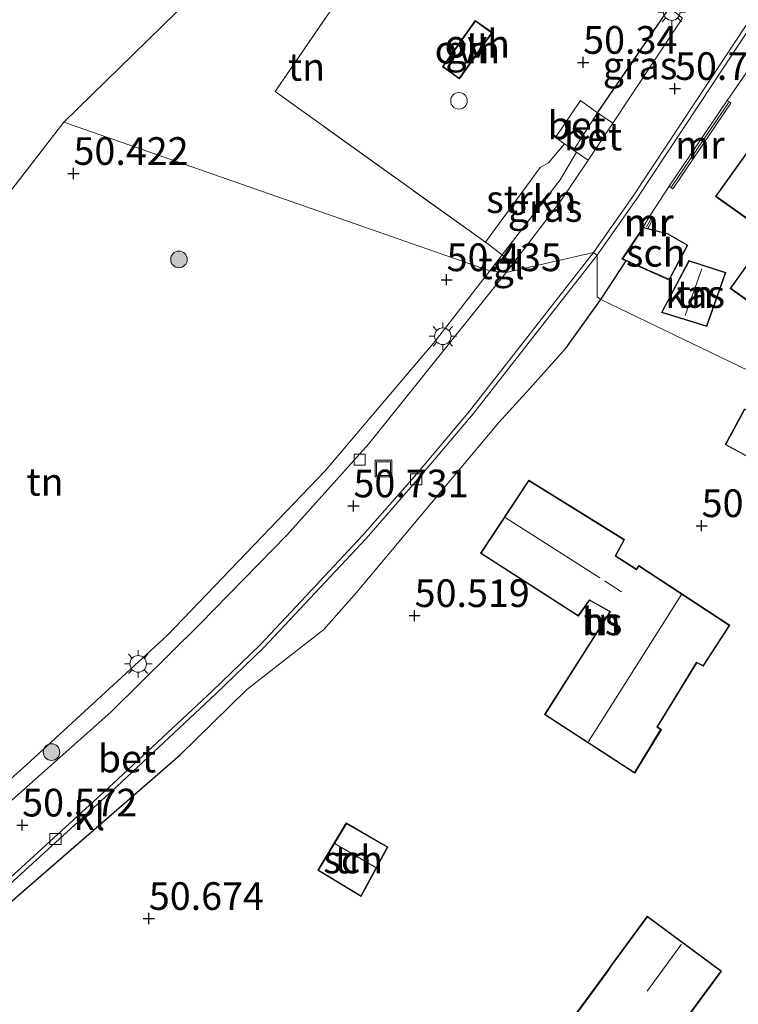
# Model space of a CAD drawing. Units: metres. Extents: x 175566 to 179286, y 306748 to 312501.
# Drawn here: x 176166 to 176231, y 308593 to 308682 of the extents above; entities that cross this region are included whole.
import ezdxf
from ezdxf.enums import TextEntityAlignment as Align

# ---------------------------------------------------------------- set-up
doc = ezdxf.new("R2010")
doc.units = ezdxf.units.M
doc.linetypes.add('IE-TERREINAFSCHEIDING', pattern=[10, 8, -2])
doc.layers.get('0').update_dxf_attribs({"lineweight": 25})
for name, color, linetype, lineweight in [('B-ME-AL-OVERIG-S-B1', 7, 'Continuous', 18), ('B-ME-GR-BOOM-S-B1', 93, 'Continuous', 18), ('B-ME-GR-STRUIKEN-GV-B6', 93, 'Continuous', 18), ('B-ME-GW-HOOGTEPUNT-S-B1', 10, 'Continuous', 25), ('B-ME-IE-GRASLAND-GV-B6', 93, 'Continuous', 18), ('B-ME-IE-GRONDWERKLIJN-GROND_INGERICHT-GV-B6', 253, 'Continuous', 18), ('B-ME-IE-HULPGEOMETRIE-L-B1', 53, 'Continuous', 18), ('B-ME-IE-INRICHTINGSELEMENT-S-B1', 253, 'Continuous', 18), ('B-ME-IE-MEUBILAIR_WEGMEUBILAIR-LICHTMAST-S-B1', 8, 'Continuous', 18), ('B-ME-IE-TERREINAFSCHEIDING-DOORGANG-L-B1', 8, 'IE-TERREINAFSCHEIDING-KUNSTMATIG-OPEN', 18), ('B-ME-IE-TERREINAFSCHEIDING-HAAG-L-B1', 10, 'Continuous', 25), ('B-ME-IE-TERREINAFSCHEIDING-HAAGRASTER-L-B1', 10, 'Continuous', 25), ('B-ME-IE-TERREINAFSCHEIDING-RASTERHEKWERK-L-B1', 8, 'IE-TERREINAFSCHEIDING', 18), ('B-ME-KG-KADASTRAAL-DAKRAND-L-B1', 13, 'Continuous', 18), ('B-ME-KG-KADASTRAAL-NOKLIJN-L-B1', 13, 'Continuous', 18), ('B-ME-MW-MUUR-GV-B6', 8, 'IE-TERREINAFSCHEIDING-KUNSTMATIG', 18), ('B-ME-MW-MUUR-L-B1', 8, 'IE-TERREINAFSCHEIDING-KUNSTMATIG', 18), ('B-ME-OG-BEBOUWING-GV-B6', 173, 'Continuous', 18), ('B-ME-VH-VERH_SOORT-BETON-OVERIG-GV-B6', 8, 'IE-TERREINAFSCHEIDING-NATUURLIJK-HOUTWAL', 18), ('B-ME-VH-VERH_SOORT-BITUMEN-GV-B6', 8, 'IE-TERREINAFSCHEIDING-NATUURLIJK-HOUTWAL', 18), ('B-ME-VH-VERH_SOORT-KLINKERS-GV-B6', 8, 'IE-TERREINAFSCHEIDING-NATUURLIJK-HOUTWAL', 18), ('B-ME-VH-VERH_SOORT-ONVERHARD-GV-B6', 8, 'Continuous', 18), ('B-ME-VH-VERH_SOORT-TEGELS-GV-B6', 8, 'Continuous', 18), ('B-ME-VV-KOLK-S-B1', 8, 'Continuous', 18)]:
    doc.layers.add(name, color=color, linetype=linetype, lineweight=lineweight)
doc.styles.add('NLCS-ISO', font='NLCS-ISO.TTF')
doc.linetypes.add('IE-TERREINAFSCHEIDING-KUNSTMATIG', pattern='A,4,[82,NLCS.SHX,S=0.75,R=90,X=0,Y=0],4,-2', length=10)
doc.linetypes.add('IE-TERREINAFSCHEIDING-KUNSTMATIG-OPEN', pattern='A,7,-1.5,[67,NLCS.SHX,S=0.75,R=0,X=0,Y=0],-1.5', length=10)
doc.linetypes.add('IE-TERREINAFSCHEIDING-NATUURLIJK-HOUTWAL', pattern='A,7,-1.5,[67,NLCS.SHX,S=0.75,R=45,X=0,Y=0],-1.5,7,-1.5,[70,NLCS.SHX,S=0.75,R=0,X=0,Y=0],-1.5', length=20)

# ---------------------------------------------------------------- blocks, each defined once
blk = doc.blocks.new('put')
for p, q in [((0.75, 0.75), (-0.75, 0.75)), ((-0.75, 0.75), (-0.75, -0.75)), ((0.75, -0.75), (0.75, 0.75)), ((-0.75, -0.75), (0.75, -0.75))]:
    blk.add_line(p, q)
blk.add_lwpolyline([(-0.625, 0.625), (0.625, 0.625), (0.625, -0.625), (-0.625, -0.625)], close=True)
blk = doc.blocks.new('dtb')
blk.add_circle((0, 0), 0.75)
blk = doc.blocks.new('boom')
blk.add_hatch(color=256).paths.add_polyline_path([(-0.75, 0, 1), (0.75, 0, 1)])
blk.add_circle((0, 0), 0.75)
blk = doc.blocks.new('hoogtepunt')
for p, q in [((-0.5, 0), (0.5, 0)), ((0, 0.5), (0, -0.5))]:
    blk.add_line(p, q)
blk = doc.blocks.new('kolk')
blk.add_lwpolyline([(-0.5, -0.5), (0.5, -0.5), (0.5, 0.5), (-0.5, 0.5)], close=True)
blk = doc.blocks.new('lantaarnpaal')
for p, q in [((0, 0.75), (0, 1.25)), ((-0.75, 0), (-1.25, 0)), ((-0.884, 0.884), (-0.53, 0.53)), ((0.53, 0.53), (0.884, 0.884)), ((0.75, 0), (1.25, 0)), ((-0.53, -0.53), (-0.884, -0.884)), ((0, -0.75), (0, -1.25)), ((0.53, -0.53), (0.884, -0.884))]:
    blk.add_line(p, q)
blk.add_circle((0, 0), 0.75)

msp = doc.modelspace()

# ---------------------------------------------------------------- linework, layer by layer
at = {"layer": 'B-ME-GR-STRUIKEN-GV-B6'}
msp.add_polyline3d([(176207.849, 308662.033, 50.611), (176212.794, 308668.772, 50.625), (176213.544, 308669.211, 50.687), (176214.992, 308670.923, 50.563), (176215.796, 308670.345, 50.675), (176216.062, 308670.164, 50.686), (176214.592, 308667.676, 50.675), (176209.339, 308660.891, 50.762), (176207.849, 308662.033, 50.611)], dxfattribs=at)
at = {"layer": 'B-ME-IE-GRASLAND-GV-B6'}
for points in [[(176225.667, 308682.278, 50.683), (176220.968, 308675.203, 50.689), (176219.359, 308672.793, 50.706), (176217.976, 308673.718, 50.596), (176224.479, 308683.209, 50.74), (176225.667, 308682.278, 50.683)], [(176214.592, 308667.676, 50.675), (176216.062, 308670.164, 50.686), (176217.123, 308669.442, 50.729), (176214.669, 308665.764, 50.755), (176210.325, 308660.078, 50.753), (176209.339, 308660.891, 50.762), (176214.592, 308667.676, 50.675)]]:
    msp.add_polyline3d(points, dxfattribs=at)
at = {"layer": 'B-ME-IE-GRONDWERKLIJN-GROND_INGERICHT-GV-B6'}
for points in [[(176198.871, 308702.36, 50.478), (176198.802, 308701.296, 50.428), (176169.711, 308672.882, 50.435), (176129.39, 308620.869, 50.105), (176133.296, 308628.003, 50.375), (176146.099, 308650.789, 50.674), (176157.475, 308670.653, 50.813), (176157.781, 308670.45, 50.825), (176164.514, 308682.284, 50.638), (176167.853, 308688.326, 50.613), (176159.986, 308692.75, 50.513), (176174.061, 308717.696, 50.472), (176177.059, 308715.82, 50.47), (176187.923, 308709.087, 50.504), (176198.871, 308702.36, 50.478)], [(176204.104, 308697.954, 50.499), (176188.807, 308675.644, 50.074), (176207.849, 308662.033, 50.611), (176209.339, 308660.891, 50.762), (176208.224, 308659.451, 50.767), (176169.711, 308672.882, 50.435), (176198.802, 308701.296, 50.428), (176204.104, 308697.954, 50.499)], [(176240.798, 308646.011, 50.92), (176218.259, 308656.846, 51.05), (176220.549, 308660.346, 50.89), (176224.463, 308658.609, 50.89), (176226.135, 308661.769, 50.89), (176224.377, 308662.793, 50.89), (176222.514, 308663.279, 50.897), (176223.039, 308664.205, 50.963), (176222.691, 308664.402, 50.963), (176224.442, 308667.081, 50.892), (176224.773, 308666.857, 50.892), (176230.021, 308674.608, 50.896), (176229.69, 308674.832, 50.896), (176233.403, 308680.201, 50.879)], [(176193.333, 308641.374, 50.737), (176179.079, 308626.525, 50.687), (176166.332, 308614.777, 50.587), (176156.243, 308605.769, 50.6), (176144.369, 308612.504, 50.442), (176129.39, 308620.869, 50.105), (176169.711, 308672.882, 50.435), (176208.224, 308659.451, 50.767), (176203.284, 308653.072, 50.787), (176193.333, 308641.374, 50.737)], [(176236.569, 308653.12, 50.92), (176244.09, 308663.634, 50.92), (176244.829, 308663.106, 50.92), (176244.219, 308662.254, 50.92), (176250.153, 308658.009, 50.92), (176252.72, 308661.597, 50.92), (176246.809, 308665.826, 50.92), (176246.91, 308665.967, 50.92), (176239.014, 308671.615, 50.92), (176237.617, 308669.661, 50.92), (176233.334, 308672.725, 50.92), (176228.645, 308666.171, 50.92), (176233.452, 308662.733, 50.92), (176229.959, 308657.849, 50.92), (176236.569, 308653.12, 50.92)], [(176229.587, 308659.294, 50.943), (176226.234, 308660.389, 50.943), (176223.756, 308655.682, 50.943), (176227.869, 308654.411, 50.943), (176229.587, 308659.294, 50.943)], [(176154.994, 308593.794, 50.387), (176180.213, 308615.704, 50.533), (176186.231, 308621.561, 50.767), (176193.221, 308627.035, 50.999), (176196.187, 308630.367, 50.987), (176202.031, 308637.35, 50.995), (176209.043, 308645.73, 50.842), (176211.863, 308648.82, 50.59), (176215.134, 308652.472, 51.008), (176218.259, 308656.846, 51.05)], [(176218.259, 308656.846, 51.05), (176240.798, 308646.011, 50.92), (176268.433, 308653.131, 50.946), (176268.843, 308653.199, 50.946), (176269.526, 308652.919, 50.992), (176269.712, 308652.843, 51.02), (176269.525, 308652.539, 51.012), (176268.583, 308652.997, 50.969), (176267.024, 308650.537, 50.969), (176267.573, 308650.233, 50.969), (176261.901, 308642.808, 51.029), (176269.165, 308637.403, 51.047), (176269.307, 308637.297, 52.057), (176269.247, 308637.218, 51.047), (176272.791, 308634.513, 50.235), (176273.563, 308633.927, 50.321), (176272.968, 308633.159, 50.638), (176268.945, 308627.942, 50.702), (176269.024, 308627.881, 50.702), (176268.314, 308626.734, 50.571), (176268.238, 308626.799, 50.571), (176257.706, 308614.397, 50.332), (176243.367, 308596.352, 50.211), (176231.393, 308580.455, 50.038)], [(176229.51, 308643.737, 50.92), (176238.252, 308638.969, 50.92), (176239.623, 308641.485, 50.92), (176234.285, 308644.396, 50.92), (176234.674, 308645.108, 50.92), (176231.27, 308646.964, 50.92), (176229.51, 308643.737, 50.92)], [(176223.402, 308618.224, 51.212), (176226.955, 308624.017, 51.212), (176227.54, 308623.696, 51.212), (176229.954, 308627.402, 51.212), (176221.705, 308632.813, 51.212), (176221.555, 308632.592, 51.212), (176221.51, 308632.482, 51.212), (176219.711, 308633.629, 51.212), (176219.623, 308633.686, 51.212), (176220.403, 308635.151, 51.212), (176211.755, 308640.515, 51.212), (176207.393, 308633.914, 51.212), (176216.247, 308628.222, 51.212), (176217.199, 308629.569, 51.212), (176217.281, 308629.633, 51.212), (176219.003, 308628.677, 51.212), (176219.09, 308628.631, 51.212), (176213.17, 308619.327, 51.212), (176221.338, 308614.042, 51.212), (176223.745, 308617.993, 51.212), (176223.402, 308618.224, 51.212)], [(176192.673, 308605.255, 51.002), (176196.587, 308602.895, 51.002), (176199.014, 308607.353, 51.002), (176195.24, 308609.538, 51.002), (176192.673, 308605.255, 51.002)], [(176215.223, 308591.169, 51.04), (176210.292, 308584.433, 51.04), (176210.237, 308584.468, 51.04), (176208.358, 308585.85, 51.04), (176204.136, 308579.813, 51.04), (176212.818, 308573.647, 51.04), (176213.302, 308573.295, 51.04), (176213.211, 308573.152, 51.04), (176215.683, 308571.433, 51.04), (176219.29, 308576.793, 51.04), (176219.385, 308576.997, 51.04), (176219.748, 308576.731, 51.04), (176225.745, 308584.807, 51.04), (176225.828, 308584.956, 51.04), (176228.976, 308589.369, 51.04), (176225.822, 308591.48, 51.04), (176226.583, 308592.608, 51.04), (176229.194, 308596.151, 51.04), (176222.473, 308601.112, 51.04), (176219.223, 308596.702, 51.04), (176218.822, 308596.122, 51.04), (176215.722, 308591.884, 51.04), (176215.223, 308591.169, 51.04)]]:
    msp.add_polyline3d(points, dxfattribs=at)
at = {"layer": 'B-ME-IE-HULPGEOMETRIE-L-B1'}
msp.add_line((176169.711, 308672.882, 50.435), (176129.39, 308620.869, 50.105), dxfattribs=at)
for points in [[(176169.711, 308672.882, 50.435), (176198.802, 308701.296, 50.428)], [(176285.36, 308646.253, 50.082), (176283.72, 308647.022, 50.619), (176283.669, 308647.059, 50.64), (176283.488, 308647.192, 50.697), (176278.429, 308649.267, 50.965), (176278.241, 308649.344, 50.945), (176269.712, 308652.843, 51.02), (176269.526, 308652.919, 50.992), (176268.843, 308653.199, 50.946), (176268.433, 308653.131, 50.946), (176240.798, 308646.011, 50.92), (176218.259, 308656.846, 51.05), (176217.932, 308657.094, 50.877), (176217.93, 308660.847, 50.904), (176217.615, 308661.094, 50.904), (176209.72, 308659.286, 50.753), (176208.224, 308659.451, 50.767), (176169.711, 308672.882, 50.435)]]:
    msp.add_polyline3d(points, dxfattribs=at)
at = {"layer": 'B-ME-IE-TERREINAFSCHEIDING-DOORGANG-L-B1'}
for p, q in [((176229.69, 308674.832, 50.896), (176233.403, 308680.201, 50.879)), ((176215.796, 308670.345, 50.675), (176217.976, 308673.718, 50.596)), ((176222.691, 308664.402, 50.963), (176224.442, 308667.081, 50.892)), ((176211.863, 308648.82, 50.59), (176215.134, 308652.472, 51.008)), ((176196.187, 308630.367, 50.987), (176202.031, 308637.35, 50.995)), ((176180.213, 308615.704, 50.533), (176186.231, 308621.561, 50.767))]:
    msp.add_line(p, q, dxfattribs=at)
at = {"layer": 'B-ME-IE-TERREINAFSCHEIDING-HAAG-L-B1'}
for p, q in [((176218.259, 308656.846, 51.05), (176220.549, 308660.346, 50.89)), ((176215.134, 308652.472, 51.008), (176218.259, 308656.846, 51.05)), ((176209.043, 308645.73, 50.842), (176211.863, 308648.82, 50.59)), ((176154.994, 308593.794, 50.387), (176180.213, 308615.704, 50.533))]:
    msp.add_line(p, q, dxfattribs=at)
at = {"layer": 'B-ME-IE-TERREINAFSCHEIDING-HAAGRASTER-L-B1'}
msp.add_line((176217.976, 308673.718, 50.596), (176224.479, 308683.209, 50.74), dxfattribs=at)
at = {"layer": 'B-ME-IE-TERREINAFSCHEIDING-RASTERHEKWERK-L-B1'}
for points in [[(176209.339, 308660.891, 50.762), (176207.849, 308662.033, 50.611), (176188.807, 308675.644, 50.074), (176204.104, 308697.954, 50.499)], [(176196.187, 308630.367, 50.987), (176193.221, 308627.035, 50.999), (176186.231, 308621.561, 50.767)]]:
    msp.add_polyline3d(points, dxfattribs=at)
at = {"layer": 'B-ME-KG-KADASTRAAL-DAKRAND-L-B1'}
for points in [[(176206.929, 308682.008, 52.573), (176208.394, 308680.964, 52.573), (176205.474, 308676.864, 52.573), (176204.009, 308677.907, 52.573), (176206.929, 308682.008, 52.573)], [(176230.029, 308657.861, 53.689), (176233.522, 308662.745, 53.755), (176228.715, 308666.183, 53.72), (176233.346, 308672.655, 53.755), (176237.629, 308669.591, 53.689), (176239.026, 308671.545, 53.375), (176246.84, 308665.955, 53.455), (176246.739, 308665.814, 53.481), (176252.65, 308661.585, 53.565), (176250.141, 308658.079, 53.512), (176244.289, 308662.266, 53.521), (176244.899, 308663.118, 53.574), (176244.078, 308663.704, 53.711), (176236.557, 308653.19, 53.746), (176230.029, 308657.861, 53.689)], [(176224.441, 308658.674, 53.026), (176220.253, 308660.532, 53.512), (176222.134, 308663.326, 53.521), (176224.358, 308662.746, 53.291), (176226.069, 308661.75, 53.115), (176224.441, 308658.674, 53.026)], [(176229.522, 308659.262, 52.52), (176227.838, 308654.473, 52.547), (176223.828, 308655.712, 52.556), (176226.258, 308660.328, 52.556), (176229.522, 308659.262, 52.52)], [(176238.232, 308639.037, 52.512), (176229.578, 308643.757, 53.413), (176231.29, 308646.897, 53.368), (176234.606, 308645.088, 53.342), (176234.217, 308644.376, 53.342), (176239.556, 308641.465, 52.905), (176238.232, 308639.037, 52.512)], [(176216.235, 308628.29, 54.134), (176207.462, 308633.928, 54.048), (176211.77, 308640.447, 53.874), (176220.338, 308635.133, 53.889), (176219.558, 308633.667, 54.78), (176219.684, 308633.587, 53.682), (176221.504, 308632.426, 53.643), (176221.588, 308632.551, 55.309), (176221.719, 308632.744, 55.261), (176229.885, 308627.388, 55.352), (176227.523, 308623.762, 55.324), (176226.937, 308624.084, 55.352), (176223.334, 308618.21, 55.362), (176223.678, 308617.978, 55.362), (176221.323, 308614.111, 55.362), (176213.239, 308619.342, 55.357), (176219.16, 308628.648, 55.478), (176219.028, 308628.721, 53.879), (176217.253, 308629.706, 53.927), (176217.154, 308629.593, 54.804), (176216.235, 308628.29, 54.134)], [(176192.741, 308605.273, 53.117), (176195.258, 308609.47, 53.567), (176198.947, 308607.334, 53.567), (176196.568, 308602.965, 53.117), (176192.741, 308605.273, 53.117)], [(176204.205, 308579.825, 54.879), (176208.37, 308585.779, 54.945), (176210.185, 308584.445, 54.941), (176210.225, 308584.256, 56.977), (176215.263, 308591.139, 57.03), (176215.762, 308591.854, 55.034), (176218.862, 308596.092, 54.981), (176219.263, 308596.672, 53.797), (176222.484, 308601.042, 53.775), (176229.124, 308596.14, 53.638), (176226.543, 308592.638, 53.603), (176225.751, 308591.467, 56.165), (176228.905, 308589.356, 54.923), (176225.789, 308584.987, 54.667), (176225.706, 308584.838, 56.832), (176219.737, 308576.8, 56.876), (176219.338, 308577.092, 57.132), (176219.24, 308576.809, 54.102), (176215.669, 308571.502, 53.589), (176213.28, 308573.166, 56.041), (176213.368, 308573.306, 56.019), (176212.848, 308573.687, 54.835), (176204.205, 308579.825, 54.879)]]:
    msp.add_polyline3d(points, dxfattribs=at)
at = {"layer": 'B-ME-KG-KADASTRAAL-NOKLIJN-L-B1'}
for p, q in [((176227.418, 308659.635, 53.466), (176225.911, 308655.399, 53.551)), ((176209.616, 308637.133, 56.734), (176218.171, 308631.685, 56.739)), ((176218.611, 308631.407, 55.222), (176220.13, 308630.436, 55.237)), ((176217.152, 308616.885, 58.553), (176225.564, 308630.176, 58.462)), ((176197.932, 308605.517, 54.629), (176194.252, 308607.66, 54.629)), ((176222.453, 308594.334, 55.104), (176225.572, 308598.587, 55.135))]:
    msp.add_line(p, q, dxfattribs=at)
at = {"layer": 'B-ME-MW-MUUR-GV-B6'}
for points in [[(176229.69, 308674.832, 50.896), (176230.021, 308674.608, 50.896), (176224.773, 308666.857, 50.892), (176224.442, 308667.081, 50.892), (176229.69, 308674.832, 50.896)], [(176222.514, 308663.279, 50.897), (176222.113, 308663.383, 50.89), (176222.691, 308664.402, 50.963), (176223.039, 308664.205, 50.963), (176222.514, 308663.279, 50.897)]]:
    msp.add_polyline3d(points, dxfattribs=at)
at = {"layer": 'B-ME-MW-MUUR-L-B1'}
for p, q in [((176224.666, 308667.031, 51.537), (176229.808, 308674.635, 51.594)), ((176222.404, 308663.412, 52.624), (176222.85, 308664.203, 52.624))]:
    msp.add_line(p, q, dxfattribs=at)
at = {"layer": 'B-ME-OG-BEBOUWING-GV-B6'}
for points in [[(176206.917, 308682.078, 50.33), (176208.464, 308680.976, 50.33), (176205.486, 308676.794, 50.33), (176203.939, 308677.895, 50.33), (176206.917, 308682.078, 50.33)], [(176229.959, 308657.849, 50.92), (176233.452, 308662.733, 50.92), (176228.645, 308666.171, 50.92), (176233.334, 308672.725, 50.92), (176237.617, 308669.661, 50.92), (176239.014, 308671.615, 50.92), (176246.91, 308665.967, 50.92), (176246.809, 308665.826, 50.92), (176252.72, 308661.597, 50.92), (176250.153, 308658.009, 50.92), (176244.219, 308662.254, 50.92), (176244.829, 308663.106, 50.92), (176244.09, 308663.634, 50.92), (176236.569, 308653.12, 50.92), (176229.959, 308657.849, 50.92)], [(176220.178, 308660.51, 50.89), (176222.113, 308663.383, 50.89), (176222.514, 308663.279, 50.897), (176224.377, 308662.793, 50.89), (176226.135, 308661.769, 50.89), (176224.463, 308658.609, 50.89), (176220.549, 308660.346, 50.89), (176220.178, 308660.51, 50.89)], [(176229.587, 308659.294, 50.943), (176227.869, 308654.411, 50.943), (176223.756, 308655.682, 50.943), (176226.234, 308660.389, 50.943), (176229.587, 308659.294, 50.943)], [(176239.623, 308641.485, 50.92), (176238.252, 308638.969, 50.92), (176229.51, 308643.737, 50.92), (176231.27, 308646.964, 50.92), (176234.674, 308645.108, 50.92), (176234.285, 308644.396, 50.92), (176239.623, 308641.485, 50.92)], [(176216.247, 308628.222, 51.212), (176207.393, 308633.914, 51.212), (176211.755, 308640.515, 51.212), (176220.403, 308635.151, 51.212), (176219.623, 308633.686, 51.212), (176219.711, 308633.629, 51.212), (176221.51, 308632.482, 51.212), (176221.555, 308632.592, 51.212), (176221.705, 308632.813, 51.212), (176229.954, 308627.402, 51.212), (176227.54, 308623.696, 51.212), (176226.955, 308624.017, 51.212), (176223.402, 308618.224, 51.212), (176223.745, 308617.993, 51.212), (176221.338, 308614.042, 51.212), (176213.17, 308619.327, 51.212), (176219.09, 308628.631, 51.212), (176219.003, 308628.677, 51.212), (176217.281, 308629.633, 51.212), (176217.199, 308629.569, 51.212), (176216.247, 308628.222, 51.212)], [(176195.24, 308609.538, 51.002), (176199.014, 308607.353, 51.002), (176196.587, 308602.895, 51.002), (176192.673, 308605.255, 51.002), (176195.24, 308609.538, 51.002)], [(176204.136, 308579.813, 51.04), (176208.358, 308585.85, 51.04), (176210.237, 308584.468, 51.04), (176210.292, 308584.433, 51.04), (176215.223, 308591.169, 51.04), (176215.722, 308591.884, 51.04), (176218.822, 308596.122, 51.04), (176219.223, 308596.702, 51.04), (176222.473, 308601.112, 51.04), (176229.194, 308596.151, 51.04), (176226.583, 308592.608, 51.04), (176225.822, 308591.48, 51.04), (176228.976, 308589.369, 51.04), (176225.828, 308584.956, 51.04), (176225.745, 308584.807, 51.04), (176219.748, 308576.731, 51.04), (176219.385, 308576.997, 51.04), (176219.29, 308576.793, 51.04), (176215.683, 308571.433, 51.04), (176213.211, 308573.152, 51.04), (176213.302, 308573.295, 51.04), (176212.818, 308573.647, 51.04), (176204.136, 308579.813, 51.04)]]:
    msp.add_polyline3d(points, dxfattribs=at)
at = {"layer": 'B-ME-VH-VERH_SOORT-BETON-OVERIG-GV-B6'}
for points in [[(176217.93, 308660.847, 50.904), (176217.615, 308661.094, 50.904), (176221.18, 308666.155, 50.883), (176226.842, 308674.704, 50.892), (176240.87, 308695.975, 50.857), (176246.664, 308704.617, 50.781), (176256.902, 308720.763, 50.724), (176262.455, 308730.362, 50.671), (176270.468, 308744.758, 50.596), (176279.362, 308761.484, 50.348), (176286.574, 308774.96, 50.008), (176286.924, 308774.774, 50.065), (176279.712, 308761.299, 50.405), (176270.816, 308744.569, 50.653), (176262.8, 308730.167, 50.728), (176257.24, 308720.556, 50.781), (176247.031, 308704.42, 50.781), (176241.202, 308695.759, 50.914), (176227.172, 308674.486, 50.949), (176221.507, 308665.932, 50.94), (176217.93, 308660.847, 50.904)], [(176217.976, 308673.718, 50.596), (176215.796, 308670.345, 50.675), (176214.992, 308670.923, 50.563), (176214.183, 308671.504, 50.45), (176216.429, 308674.84, 50.468), (176217.976, 308673.718, 50.596)], [(176217.976, 308673.718, 50.596), (176219.359, 308672.793, 50.706), (176217.123, 308669.442, 50.729), (176215.796, 308670.345, 50.675), (176217.976, 308673.718, 50.596)], [(176153.682, 308594.396, 50.55), (176174.171, 308613.089, 50.687), (176183.125, 308621.459, 50.709), (176187.467, 308625.649, 50.74), (176191.176, 308629.58, 50.802), (176196.719, 308635.508, 50.815), (176201.412, 308640.857, 50.767), (176206.406, 308646.753, 50.806), (176212.64, 308654.753, 50.829), (176217.615, 308661.094, 50.904), (176217.93, 308660.847, 50.904)], [(176217.93, 308660.847, 50.904), (176212.955, 308654.506, 50.829), (176206.721, 308646.506, 50.806), (176201.727, 308640.61, 50.767), (176197.034, 308635.261, 50.815), (176191.491, 308629.333, 50.802), (176187.782, 308625.402, 50.74), (176183.44, 308621.212, 50.709), (176174.486, 308612.842, 50.687), (176153.997, 308594.149, 50.55)]]:
    msp.add_polyline3d(points, dxfattribs=at)
at = {"layer": 'B-ME-VH-VERH_SOORT-BITUMEN-GV-B6'}
for points in [[(176240.87, 308695.975, 50.857), (176226.842, 308674.704, 50.892), (176221.18, 308666.155, 50.883), (176217.615, 308661.094, 50.904), (176209.72, 308659.286, 50.753), (176210.325, 308660.078, 50.753), (176214.669, 308665.764, 50.755), (176217.123, 308669.442, 50.729), (176219.359, 308672.793, 50.706), (176220.968, 308675.203, 50.689), (176225.667, 308682.278, 50.683)], [(176164.985, 308611.575, 50.502), (176173.99, 308619.572, 50.466), (176182.004, 308627.514, 50.59), (176189.9, 308635.589, 50.665), (176197.254, 308643.763, 50.678), (176209.72, 308659.286, 50.753), (176217.615, 308661.094, 50.904), (176212.64, 308654.753, 50.829), (176206.406, 308646.753, 50.806), (176201.412, 308640.857, 50.767), (176196.719, 308635.508, 50.815), (176191.176, 308629.58, 50.802), (176187.467, 308625.649, 50.74), (176183.125, 308621.459, 50.709), (176174.171, 308613.089, 50.687), (176153.682, 308594.396, 50.55)]]:
    msp.add_polyline3d(points, dxfattribs=at)
at = {"layer": 'B-ME-VH-VERH_SOORT-KLINKERS-GV-B6'}
for points in [[(176237.832, 308687.051, 50.826), (176233.403, 308680.201, 50.879), (176229.69, 308674.832, 50.896), (176224.442, 308667.081, 50.892), (176222.691, 308664.402, 50.963), (176222.113, 308663.383, 50.89), (176220.178, 308660.51, 50.89), (176220.549, 308660.346, 50.89), (176218.259, 308656.846, 51.05), (176217.932, 308657.094, 50.877), (176217.93, 308660.847, 50.904), (176221.507, 308665.932, 50.94), (176227.172, 308674.486, 50.949), (176241.202, 308695.759, 50.914)], [(176153.997, 308594.149, 50.55), (176174.486, 308612.842, 50.687), (176183.44, 308621.212, 50.709), (176187.782, 308625.402, 50.74), (176191.491, 308629.333, 50.802), (176197.034, 308635.261, 50.815), (176201.727, 308640.61, 50.767), (176206.721, 308646.506, 50.806), (176212.955, 308654.506, 50.829), (176217.93, 308660.847, 50.904), (176217.932, 308657.094, 50.877), (176218.259, 308656.846, 51.05)], [(176218.259, 308656.846, 51.05), (176215.134, 308652.472, 51.008), (176211.863, 308648.82, 50.59), (176209.043, 308645.73, 50.842), (176202.031, 308637.35, 50.995), (176196.187, 308630.367, 50.987), (176193.221, 308627.035, 50.999), (176186.231, 308621.561, 50.767), (176180.213, 308615.704, 50.533), (176154.994, 308593.794, 50.387)]]:
    msp.add_polyline3d(points, dxfattribs=at)
at = {"layer": 'B-ME-VH-VERH_SOORT-ONVERHARD-GV-B6'}
for points in [[(176216.256, 308686.775, 50.35), (176218.763, 308685.008, 50.35), (176219.828, 308686.519, 50.35), (176224.479, 308683.209, 50.74), (176217.976, 308673.718, 50.596), (176216.429, 308674.84, 50.468), (176214.183, 308671.504, 50.45), (176214.992, 308670.923, 50.563), (176213.544, 308669.211, 50.687), (176212.794, 308668.772, 50.625), (176207.849, 308662.033, 50.611), (176188.807, 308675.644, 50.074), (176204.104, 308697.954, 50.499), (176213.895, 308691.341, 50.4), (176213.605, 308690.933, 50.4), (176217.321, 308688.286, 50.35), (176216.256, 308686.775, 50.35)], [(176203.939, 308677.895, 50.33), (176205.486, 308676.794, 50.33), (176208.464, 308680.976, 50.33), (176206.917, 308682.078, 50.33), (176203.939, 308677.895, 50.33)]]:
    msp.add_polyline3d(points, dxfattribs=at)
at = {"layer": 'B-ME-VH-VERH_SOORT-TEGELS-GV-B6'}
for points in [[(176208.224, 308659.451, 50.767), (176209.339, 308660.891, 50.762), (176210.325, 308660.078, 50.753), (176209.72, 308659.286, 50.753), (176208.224, 308659.451, 50.767)], [(176156.243, 308605.769, 50.6), (176166.332, 308614.777, 50.587), (176179.079, 308626.525, 50.687), (176193.333, 308641.374, 50.737), (176203.284, 308653.072, 50.787), (176208.224, 308659.451, 50.767), (176209.72, 308659.286, 50.753), (176197.254, 308643.763, 50.678), (176189.9, 308635.589, 50.665), (176182.004, 308627.514, 50.59), (176173.99, 308619.572, 50.466), (176164.985, 308611.575, 50.502)]]:
    msp.add_polyline3d(points, dxfattribs=at)

# ---------------------------------------------------------------- block references
at = {"layer": 'B-ME-AL-OVERIG-S-B1', "rotation": 90}
msp.add_blockref('dtb', (176205.441, 308674.807, 50.331), dxfattribs=at)
at = {"layer": 'B-ME-GR-BOOM-S-B1', "rotation": 90}
for p in [(176180.118, 308660.471, 50.418), (176168.589, 308615.945, 50.577)]:
    msp.add_blockref('boom', p, dxfattribs=at)
at = {"layer": 'B-ME-GW-HOOGTEPUNT-S-B1', "rotation": 90}
for p in [(176216.676, 308678.279, 50.34), (176216.676, 308678.279, 50.34), (176224.979, 308675.916, 50.773), (176224.979, 308675.916, 50.773), (176170.579, 308668.24, 50.422), (176170.579, 308668.24, 50.422), (176204.327, 308658.632, 50.435), (176204.327, 308658.632, 50.435), (176195.902, 308638.19, 50.731), (176195.902, 308638.19, 50.731), (176227.391, 308636.404, 50.842), (176227.391, 308636.404, 50.842), (176201.434, 308628.274, 50.519), (176201.434, 308628.274, 50.519), (176165.939, 308609.344, 50.572), (176165.939, 308609.344, 50.572), (176177.393, 308600.899, 50.674), (176177.393, 308600.899, 50.674)]:
    msp.add_blockref('hoogtepunt', p, dxfattribs=at)
at = {"layer": 'B-ME-IE-INRICHTINGSELEMENT-S-B1', "rotation": 90}
msp.add_blockref('put', (176198.611, 308641.567, 50.733), dxfattribs=at)
at = {"layer": 'B-ME-IE-MEUBILAIR_WEGMEUBILAIR-LICHTMAST-S-B1', "rotation": 90}
for p in [(176224.689, 308682.826, 50.662), (176203.983, 308653.528, 50.714), (176176.429, 308623.916, 50.502)]:
    msp.add_blockref('lantaarnpaal', p, dxfattribs=at)
at = {"layer": 'B-ME-VV-KOLK-S-B1', "rotation": 90}
for p in [(176196.461, 308642.385, 50.538), (176201.571, 308640.607, 50.789), (176168.949, 308608.09, 50.69)]:
    msp.add_blockref('kolk', p, dxfattribs=at)

# ---------------------------------------------------------------- texts
at = {"layer": 'B-ME-GR-STRUIKEN-GV-B6', "ltscale": 0.2, "style": 'NLCS-ISO'}
msp.add_text('strkn', height=2.5, dxfattribs=at).set_placement((176211.985, 308665.919), align=Align.MIDDLE_CENTER)
at = {"layer": 'B-ME-GW-HOOGTEPUNT-S-B1', "ltscale": 0.2, "style": 'NLCS-ISO'}
for s, p in [('50.34', (176216.676, 308678.279, 50.34)), ('50.34', (176216.676, 308678.279, 50.34)), ('50.773', (176224.979, 308675.916, 50.773)), ('50.773', (176224.979, 308675.916, 50.773)), ('50.422', (176170.579, 308668.24, 50.422)), ('50.422', (176170.579, 308668.24, 50.422)), ('50.435', (176204.327, 308658.632, 50.435)), ('50.435', (176204.327, 308658.632, 50.435)), ('50.731', (176195.902, 308638.19, 50.731)), ('50.731', (176195.902, 308638.19, 50.731)), ('50.842', (176227.391, 308636.404, 50.842)), ('50.842', (176227.391, 308636.404, 50.842)), ('50.519', (176201.434, 308628.274, 50.519)), ('50.519', (176201.434, 308628.274, 50.519)), ('50.572', (176165.939, 308609.344, 50.572)), ('50.572', (176165.939, 308609.344, 50.572)), ('50.674', (176177.393, 308600.899, 50.674)), ('50.674', (176177.393, 308600.899, 50.674))]:
    msp.add_text(s, height=2.5, dxfattribs=at).set_placement(p, align=Align.BOTTOM_LEFT)
at = {"layer": 'B-ME-IE-GRASLAND-GV-B6', "ltscale": 0.2, "style": 'NLCS-ISO'}
for p in [(176221.821, 308678.001), (176213.231, 308665.121)]:
    msp.add_text('gras', height=2.5, dxfattribs=at).set_placement(p, align=Align.MIDDLE_CENTER)
at = {"layer": 'B-ME-IE-GRONDWERKLIJN-GROND_INGERICHT-GV-B6', "ltscale": 0.2, "style": 'NLCS-ISO'}
for p in [(176191.655, 308677.877), (176226.802, 308657.347), (176168.006, 308640.37), (176218.387, 308627.757), (176195.873, 308606.231)]:
    msp.add_text('tn', height=2.5, dxfattribs=at).set_placement(p, align=Align.MIDDLE_CENTER)
at = {"layer": 'B-ME-MW-MUUR-GV-B6', "ltscale": 0.2, "style": 'NLCS-ISO'}
for p in [(176227.231, 308670.844), (176222.581, 308663.818)]:
    msp.add_text('mr', height=2.5, dxfattribs=at).set_placement(p, align=Align.MIDDLE_CENTER)
at = {"layer": 'B-ME-MW-MUUR-L-B1', "ltscale": 0.2, "style": 'NLCS-ISO'}
for p in [(176227.237, 308670.833), (176222.627, 308663.808)]:
    msp.add_text('mr', height=2.5, dxfattribs=at).set_placement(p, align=Align.MIDDLE_CENTER)
at = {"layer": 'B-ME-OG-BEBOUWING-GV-B6', "ltscale": 0.2, "style": 'NLCS-ISO'}
for s, p in [('gh', (176206.202, 308679.436)), ('sch', (176223.234, 308661.07)), ('kas', (176226.802, 308657.347)), ('hs', (176218.387, 308627.757)), ('sch', (176195.873, 308606.231))]:
    msp.add_text(s, height=2.5, dxfattribs=at).set_placement(p, align=Align.MIDDLE_CENTER)
at = {"layer": 'B-ME-VH-VERH_SOORT-BETON-OVERIG-GV-B6', "ltscale": 0.2, "style": 'NLCS-ISO'}
for p in [(176216.089, 308672.591), (176217.57, 308671.583), (176175.41, 308615.356)]:
    msp.add_text('bet', height=2.5, dxfattribs=at).set_placement(p, align=Align.MIDDLE_CENTER)
at = {"layer": 'B-ME-VH-VERH_SOORT-KLINKERS-GV-B6', "ltscale": 0.2, "style": 'NLCS-ISO'}
msp.add_text('kl', height=2.5, dxfattribs=at).set_placement((176172.015, 308610.14), align=Align.MIDDLE_CENTER)
at = {"layer": 'B-ME-VH-VERH_SOORT-ONVERHARD-GV-B6', "ltscale": 0.2, "style": 'NLCS-ISO'}
for p in [(176206.202, 308679.436), (176207.096, 308679.971)]:
    msp.add_text('ovh', height=2.5, dxfattribs=at).set_placement(p, align=Align.MIDDLE_CENTER)
at = {"layer": 'B-ME-VH-VERH_SOORT-TEGELS-GV-B6', "ltscale": 0.2, "style": 'NLCS-ISO'}
msp.add_text('tgl', height=2.5, dxfattribs=at).set_placement((176209.293, 308659.94), align=Align.MIDDLE_CENTER)

doc.saveas('drawing.dxf')
